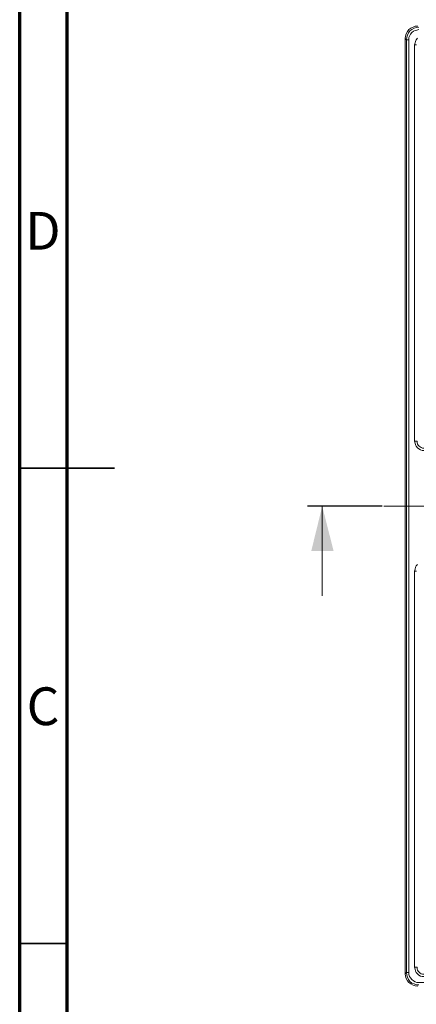
# Model space of a CAD drawing. Units: millimetres. Extents: x 83 to 495, y 5 to 292.
# Drawn here: x 305 to 347, y 92 to 196 of the extents above; entities that cross this region are included whole.
import ezdxf

# ---------------------------------------------------------------- set-up
doc = ezdxf.new("R2010")
doc.units = ezdxf.units.MM
doc.linetypes.add('SLD-Solid', pattern=[0])
doc.layers.add('PDF_Geomertry', color=7, linetype='Continuous')
doc.layers.add('PDF_Solid Fills', color=7, linetype='Continuous')
doc.styles.add('SLDTEXTSTYLE0', font='GOTHIC.TTF', dxfattribs={"width": 0.913})

msp = doc.modelspace()

# ---------------------------------------------------------------- linework, layer by layer
at = {"color": 7, "linetype": 'SLD-Solid', "lineweight": 70}
for p, q in [((305, 5), (305, 292)), ((310, 10), (310, 287))]:
    msp.add_line(p, q, dxfattribs=at)
at = {"color": 7, "linetype": 'SLD-Solid', "lineweight": 35}
for p, q in [((305, 148.5), (315, 148.5)), ((310, 148.5), (305, 148.5)), ((310, 98.5), (305, 98.5))]:
    msp.add_line(p, q, dxfattribs=at)
at = {"layer": 'PDF_Geomertry', "lineweight": 20}
for points in [[(345.59, 193.66), (345.63, 193.93), (345.69, 194.16), (345.83, 194.4), (345.99, 194.6), (346.19, 194.76), (346.43, 194.86), (346.66, 194.96), (346.93, 194.96)], [(345.73, 193.53), (345.76, 193.8), (345.83, 194.03), (345.96, 194.26), (346.09, 194.46), (346.29, 194.63), (346.53, 194.76), (346.79, 194.83), (347.03, 194.86)], [(347.03, 194.6), (346.83, 194.56), (346.63, 194.5), (346.46, 194.43), (346.29, 194.3), (346.16, 194.13), (346.06, 193.93), (345.99, 193.76), (345.99, 193.53)], [(346.79, 193), (346.76, 193), (346.73, 193), (346.69, 193), (346.66, 193), (346.59, 193), (346.63, 193.2), (346.69, 193.36), (346.76, 193.53), (346.89, 193.7)], [(345.73, 193.53), (345.73, 193.53), (345.76, 193.53), (345.76, 193.53), (345.79, 193.53), (345.86, 193.53), (345.89, 193.53), (345.93, 193.53), (345.99, 193.53), (345.99, 95.44), (345.99, 95.24), (346.06, 95.04), (346.16, 94.87), (346.29, 94.71), (346.46, 94.57), (346.63, 94.47), (346.83, 94.41), (347.03, 94.41), (445.21, 94.41)], [(351.42, 151.18), (351.39, 151.11), (351.29, 150.81), (351.06, 150.54), (350.76, 150.38), (350.42, 150.34), (347.59, 150.34), (347.39, 150.34), (347.19, 150.41), (347.03, 150.51), (346.89, 150.61), (346.76, 150.78), (346.69, 150.94), (346.63, 151.11), (346.59, 151.31), (346.59, 193)], [(346.59, 151.31), (346.66, 151.31), (346.69, 151.31), (346.73, 151.31), (346.76, 151.31), (346.79, 151.31), (346.83, 151.31), (346.83, 151.31), (346.86, 151.31), (346.86, 151.18), (346.89, 151.01), (346.96, 150.91), (347.06, 150.78), (347.16, 150.71), (347.29, 150.64), (347.43, 150.58), (347.59, 150.58)], [(346.79, 137.66), (346.76, 137.66), (346.73, 137.66), (346.69, 137.66), (346.66, 137.66), (346.59, 137.66), (346.63, 137.86), (346.69, 138.06), (346.76, 138.22), (346.89, 138.36)], [(389.27, 95.01), (347.59, 95.01), (347.39, 95.04), (347.19, 95.07), (347.03, 95.17), (346.89, 95.31), (346.76, 95.44), (346.69, 95.6), (346.63, 95.8), (346.59, 96), (346.59, 137.66)], [(346.93, 94.01), (346.66, 94.04), (346.43, 94.11), (346.19, 94.24), (345.99, 94.41), (345.83, 94.57), (345.69, 94.81), (345.63, 95.07), (345.59, 95.31)], [(345.99, 95.44), (345.93, 95.44), (345.89, 95.44), (345.86, 95.44), (345.79, 95.44), (345.76, 95.44), (345.76, 95.44), (345.73, 95.44), (345.73, 95.44)], [(347.03, 94.14), (346.79, 94.14), (346.53, 94.24), (346.29, 94.34), (346.09, 94.51), (345.96, 94.71), (345.83, 94.94), (345.76, 95.17), (345.73, 95.44)], [(346.59, 96), (346.66, 96), (346.69, 96), (346.73, 96), (346.76, 96), (346.79, 96), (346.83, 96), (346.83, 96), (346.86, 96), (346.86, 95.84), (346.89, 95.7), (346.96, 95.57), (347.06, 95.47), (347.16, 95.37), (347.29, 95.31), (347.43, 95.27), (347.59, 95.27)]]:
    msp.add_lwpolyline(points, dxfattribs=at)
msp.add_lwpolyline([(345.73, 95.44), (345.73, 193.53), (345.59, 193.66), (345.59, 95.31)], close=True, dxfattribs=at)
at = {"layer": 'PDF_Geomertry', "lineweight": 25}
msp.add_lwpolyline([(343.16, 144.48), (335.3, 144.48)], dxfattribs=at)
at = {"layer": 'PDF_Geomertry', "lineweight": 18}
for points in [[(336.86, 135.06), (336.86, 144.48)], [(348.32, 144.48), (343.33, 144.48)]]:
    msp.add_lwpolyline(points, dxfattribs=at)
at = {"layer": 'PDF_Solid Fills'}
msp.add_solid([(336.86, 144.48), (338.06, 139.76), (336.86, 144.48), (335.7, 139.76)], dxfattribs=at)

# ---------------------------------------------------------------- texts
at = {"color": 7, "linetype": 'Continuous', "lineweight": 0, "char_height": 3.97, "attachment_point": 2, "style": 'SLDTEXTSTYLE0'}
for s, insert in [('D', (307.45, 175.43)), ('C', (307.46, 125.43))]:
    msp.add_mtext(s, dxfattribs=dict(at, insert=insert))

doc.saveas('drawing.dxf')
